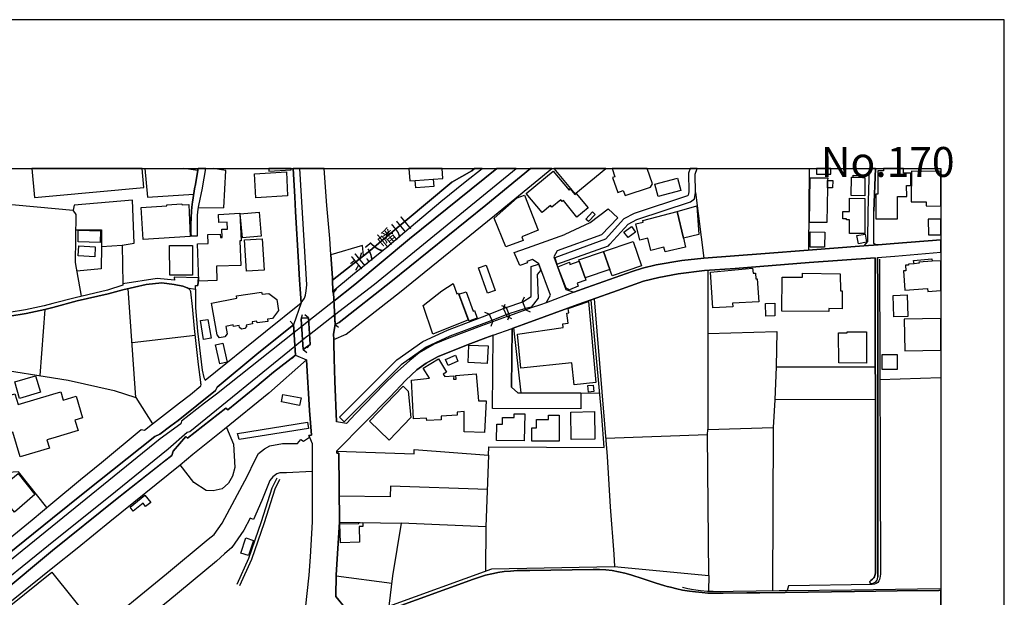
# Model space of a CAD drawing. Extents: x -10 to 410, y -24 to 273.
# Drawn here: x 254 to 410, y 182 to 273 of the extents above; entities that cross this region are included whole.
import ezdxf

# ---------------------------------------------------------------- set-up
doc = ezdxf.new("R2010")
doc.units = 0
for name, color, linetype in [('01_CYUKI_PNT', 2, 'Continuous'), ('05_DM_LINE', 7, 'Continuous'), ('06_HOUSE_POLY', 160, 'Continuous'), ('07_HODO_POLY', 1, 'Continuous'), ('08_ROAD_LINE', 3, 'Continuous'), ('09_ROAD_POLY', 5, 'Continuous'), ('12_KASEN_LINE', 4, 'Continuous'), ('13_KASEN_POLY', 253, 'Continuous'), ('印刷レイアウト', 1, 'Continuous'), ('印刷用フレーム', 1, 'Continuous'), ('背景', 3, 'Continuous')]:
    doc.layers.add(name, color=color, linetype=linetype)
doc.styles.add('STD', font='txt')

msp = doc.modelspace()

# ---------------------------------------------------------------- linework, layer by layer
at = {"layer": '05_DM_LINE', "color": 253}
for p, q in [((282.276999, 249.32156), (280.064559, 249.647122)), ((378.867141, 249.647122), (378.747941, 236.762809)), ((360.887533, 245.872331), (362.217339, 235.501215)), ((243.4177, 244.841041), (262.616873, 243.067678)), ((286.402157, 243.427002), (282.39241, 243.399613)), ((362.861917, 233.544057), (362.861917, 223.591003)), ((272.512565, 213.454327), (271.29748, 230.665335)), ((303.702737, 230.005082), (304.192285, 230.571456)), ((303.967665, 225.012967), (303.702737, 230.005082)), ((333.572059, 228.661323), (333.872816, 229.345002)), ((334.10226, 227.309812), (333.572059, 228.661323)), ((346.107039, 210.516866), (344.402062, 228.864411)), ((258.152029, 227.360627), (257.337609, 216.919059)), ((331.00753, 227.665173), (330.321956, 227.966102)), ((330.58275, 227.501187), (330.857324, 228.196579)), ((331.127764, 226.239421), (330.58275, 227.501187)), ((331.00753, 227.665173), (331.512581, 226.380153)), ((334.10226, 227.309812), (334.792657, 227.016806)), ((297.427496, 224.962151), (296.862155, 225.536277)), ((298.617087, 225.852709), (298.837573, 226.567566)), ((298.92749, 221.05593), (298.617087, 225.852709)), ((299.772228, 226.059759), (299.212744, 226.551891)), ((299.772228, 226.059759), (300.031988, 221.860532)), ((328.292795, 226.614419), (327.597575, 226.891749)), ((328.292795, 226.614419), (328.817139, 225.40743)), ((331.127764, 226.239421), (331.827808, 225.966052)), ((331.512581, 226.380153), (331.217681, 225.692684)), ((297.427496, 224.962151), (297.707926, 220.169162)), ((303.967665, 225.012967), (304.527148, 224.559764)), ((328.817139, 225.40743), (328.542565, 224.704286)), ((333.347439, 214.1964), (332.217448, 224.481733)), ((271.897271, 222.145786), (281.87289, 223.329348)), ((362.861917, 223.591003), (362.861917, 208.426899)), ((298.92749, 221.05593), (300.031988, 221.860532)), ((300.031988, 221.860532), (298.92749, 221.05593)), ((298.92749, 221.05593), (299.486974, 220.555874)), ((300.031988, 221.860532), (299.537961, 221.294158)), ((297.707926, 220.169162), (297.212522, 219.61054)), ((373.647133, 218.305882), (373.44215, 213.075366)), ((389.992044, 216.305832), (399.647268, 216.634494)), ((333.347439, 214.1964), (345.767353, 214.169184)), ((286.832794, 208.727656), (287.927645, 206.075449)), ((328.212524, 204.364442), (328.252832, 205.677024)), ((304.227425, 204.985593), (316.442011, 204.571493)), ((327.787744, 193.016815), (327.737101, 186.016897)), ((304.157145, 185.317543), (312.906999, 184.145694))]:
    msp.add_line(p, q, dxfattribs=at)
for points in [[(273.933667, 249.647122), (274.332609, 245.087193), (281.642413, 245.567612)], [(286.402157, 243.427002), (286.732197, 249.317598), (284.691667, 249.647122)], [(308.472472, 235.891889), (308.277135, 237.481628), (303.292771, 236.016774), (303.54254, 232.356704), (303.547708, 232.016846), (309.187329, 236.450339), (311.492098, 238.380109), (322.432343, 247.49721), (325.547743, 249.28642), (325.995261, 249.647122)], [(303.637625, 230.266737), (306.722363, 232.864511), (312.162858, 237.196547), (314.96751, 239.641876), (320.687402, 244.415228), (324.512492, 247.544236), (327.197944, 249.647122)], [(303.637625, 230.266737), (303.642448, 229.962191), (303.702737, 230.005082), (303.76716, 228.704386), (307.07204, 231.337128), (315.722331, 238.544096), (329.527517, 249.647122)], [(303.967665, 225.012967), (303.887394, 226.501248), (310.21259, 231.37623), (332.584695, 249.647122)], [(303.967665, 225.012967), (304.622922, 225.33715), (312.781942, 231.727802), (327.767418, 243.864529), (334.817806, 249.647122)], [(270.32803, 237.512807), (272.257628, 237.872302), (271.962728, 244.66138), (262.767424, 243.837141), (262.616873, 243.067678)], [(263.922564, 229.454384), (262.967584, 234.782396), (263.057501, 242.372286), (262.616873, 243.067678)], [(263.032007, 239.930919), (267.067247, 239.950384), (267.067247, 237.325393), (270.32803, 237.512807), (270.43724, 231.415332)], [(267.067247, 237.325393), (267.04761, 233.790209), (263.207707, 233.442598)], [(389.64719, 235.477789), (389.672683, 230.450361), (389.687153, 216.302043)], [(249.187202, 226.06751), (248.527121, 218.309844), (261.827946, 216.212126)], [(299.772228, 226.059759), (299.802544, 225.551952), (298.697013, 224.665184), (298.617087, 225.852709)], [(298.617087, 225.852709), (298.79761, 225.99723), (299.772228, 226.059759)], [(237.602379, 176.661396), (237.592388, 176.751141), (237.602379, 176.805918), (237.627528, 176.887911), (237.712622, 176.989541), (259.36677, 194.407427), (264.437261, 198.520699), (275.502563, 207.32154), (276.272198, 207.665188), (278.027129, 208.966056), (279.187093, 209.841111), (285.067182, 214.571571), (285.362082, 215.110556), (291.937391, 220.559836), (297.427496, 224.962151)], [(297.427496, 224.962151), (297.502599, 223.71606), (285.267342, 213.981599), (283.321897, 212.567559), (279.727284, 209.712092), (279.592581, 209.329342), (276.337655, 206.942579), (256.497694, 190.829351), (251.736917, 186.981696), (243.857294, 180.602757), (238.537722, 176.329289), (238.117076, 175.98943), (237.697119, 176.516874), (237.602379, 176.661396)], [(298.92749, 221.05593), (298.83275, 222.571427), (299.417727, 223.044095), (299.597561, 223.19654), (299.937248, 223.434768), (300.031988, 221.860532)], [(362.861917, 223.594965), (373.732227, 223.89176), (373.647133, 218.305882), (389.28201, 218.305882)], [(239.977428, 173.661407), (239.1227, 174.731626), (239.54748, 175.114548), (247.712701, 181.2668), (251.482324, 184.294177), (259.827724, 191.059828), (268.202751, 197.72781), (277.607172, 205.376267), (280.587524, 207.989372), (281.031942, 208.087212), (297.622833, 221.602667), (297.707926, 220.169162)], [(297.707926, 220.169162), (294.222523, 217.481643), (291.287991, 214.989461), (287.00746, 211.512843), (286.73702, 211.762957), (280.657115, 207.036286), (280.412858, 207.317578), (278.387486, 204.997306), (278.162866, 204.32534), (269.307248, 197.301997), (259.36677, 189.321433), (243.078014, 175.751202), (242.6522, 175.372241), (242.402086, 175.169153), (240.752574, 173.864495), (240.622694, 173.794215), (240.477311, 173.751152), (240.281974, 173.727725), (240.127634, 173.719973), (239.977428, 173.661407)], [(261.827946, 216.212126), (269.102265, 214.571571), (272.512565, 213.454327), (275.147374, 209.32538)], [(389.292689, 213.145646), (373.44215, 213.075366), (373.172743, 208.731618)], [(328.252832, 205.677024), (346.452927, 205.571431), (346.107039, 210.516866)], [(362.807484, 207.591119), (362.861917, 208.426899), (373.172743, 208.731618), (373.037695, 182.962131)], [(253.322005, 166.169185), (260.942212, 172.305934), (264.577821, 175.161401), (266.052322, 176.321537), (277.347412, 185.606586), (283.932368, 191.075331), (284.852208, 191.844965), (286.116903, 193.606615), (290.132506, 201.091085), (291.262497, 203.419108), (291.892261, 204.614556), (292.827949, 205.360592), (293.677509, 205.844972), (295.662918, 206.192582), (298.012473, 206.216009), (298.542673, 206.852835), (298.99777, 206.594969), (299.937248, 207.227661)], [(362.977327, 185.33718), (362.807484, 207.591119), (346.68237, 206.985471)], [(316.442011, 204.571493), (316.437188, 205.262923), (328.212524, 204.364442)], [(328.212524, 204.364442), (327.797735, 193.016815), (314.427664, 193.626252)], [(258.442106, 196.094835), (253.997933, 201.719987), (232.491924, 200.364514)], [(300.342391, 201.77063), (296.282001, 201.55979), (295.247784, 201.544115), (294.752724, 201.391842), (294.157067, 200.930888), (293.642369, 200.360552), (292.377675, 197.17694), (291.092654, 194.180912), (290.5721, 194.415179), (289.542706, 192.524683), (287.66754, 189.786348), (286.52239, 188.755059), (285.241848, 187.622312), (277.557218, 181.2668), (269.887402, 175.161401), (268.422548, 173.997304), (255.562351, 163.38796)], [(288.482305, 184.001172), (290.34748, 188.10273), (292.357004, 193.860518), (294.057503, 199.219881), (294.802333, 200.770691)], [(328.017187, 198.911373), (312.727165, 199.450358), (312.647238, 197.80188), (304.637391, 197.880084)], [(304.672531, 193.76285), (314.427664, 193.626252), (313.047559, 185.274651), (312.442255, 180.505089)], [(312.442255, 180.505089), (328.747892, 186.38001), (348.052485, 186.770684), (362.977327, 185.33718), (362.952867, 182.880138)]]:
    msp.add_lwpolyline(points, dxfattribs=at)
at = {"layer": '06_HOUSE_POLY', "color": 255}
for points in [[(259.374693, 245.309747), (273.784839, 246.637831), (273.50682, 249.647122), (256.053966, 249.647122), (256.480124, 245.04413)], [(291.435441, 245.028455), (291.235281, 248.821505), (296.275111, 249.091083), (296.435308, 245.341097), (291.435441, 245.028455)], [(297.044746, 249.423018), (297.03131, 249.647122), (293.499742, 249.647122), (293.525236, 249.215968)], [(316.624601, 247.727687), (319.464738, 247.934737), (321.004696, 248.048081), (320.88894, 249.647122), (315.611743, 249.647122), (315.754715, 247.66912)], [(342.159993, 241.97765), (340.020245, 244.5911), (339.834554, 244.438654), (339.629571, 244.684806), (338.209847, 243.508995), (337.985227, 243.786325), (336.685392, 242.696469), (334.15497, 245.684745), (338.400016, 249.239395), (340.914936, 246.239406), (341.115096, 246.430781), (341.824786, 245.559861), (342.03976, 245.716096), (343.924571, 243.430792), (342.159993, 241.97765)], [(341.86027, 245.630141), (342.015299, 245.755025), (346.728535, 249.647122), (338.541954, 249.647122), (341.164705, 246.473844)], [(347.789969, 248.216029), (348.629538, 245.84098), (349.484956, 246.145699), (349.760563, 245.380027), (353.765487, 246.708283), (354.074856, 247.227804), (353.233564, 249.647122), (347.720722, 249.647122), (348.174441, 248.348838)], [(382.280197, 248.739511), (382.289844, 249.647122), (379.984386, 249.647122), (379.975429, 248.762938)], [(389.669583, 249.262994), (389.669583, 245.59879), (389.365036, 245.59879), (389.365036, 241.688607), (392.799452, 241.688607), (392.794629, 245.227753), (394.245014, 245.227753), (394.239846, 246.958225), (394.895448, 246.958225), (394.89028, 248.922963), (393.730317, 248.922963), (393.730317, 249.647122), (390.57771, 249.647122), (390.579777, 249.262994)], [(394.949881, 244.387839), (397.339743, 244.352699), (397.329753, 243.743434), (399.647268, 243.7126), (399.647268, 249.168081), (395.020161, 249.235605)], [(316.624601, 247.727687), (319.464738, 247.934737), (319.549487, 246.798028), (316.709695, 246.59494), (316.624601, 247.727687)], [(354.999864, 245.208116), (354.480344, 247.173027), (358.034993, 248.114399), (358.555547, 246.149661), (354.999864, 245.208116)], [(381.740007, 246.583226), (381.645266, 241.091055), (378.905037, 241.133946), (379.020448, 248.188641), (381.7655, 248.145749), (381.760677, 247.755075), (381.740007, 246.583226)], [(381.740007, 246.583226), (381.760677, 247.755075), (382.565107, 247.7394), (382.544781, 246.571513), (381.740007, 246.583226)], [(387.275241, 248.239456), (387.640422, 248.235494), (387.629742, 245.333173), (385.464499, 245.364524), (385.515487, 248.270806), (385.799707, 248.262882), (387.275241, 248.239456)], [(385.799707, 248.262882), (385.805564, 248.575353), (387.280065, 248.548136), (387.275241, 248.239456), (385.799707, 248.262882)], [(330.95482, 237.251152), (329.109972, 241.786275), (332.744892, 245.001238), (333.864893, 245.403453), (336.065275, 239.903531), (333.464572, 238.868452), (333.669556, 238.286403), (330.95482, 237.251152)], [(387.660059, 239.38401), (385.204739, 239.395723), (385.21473, 241.520658), (384.725526, 241.52462), (384.730349, 241.669142), (384.155018, 241.673104), (384.169488, 242.864418), (385.204739, 242.852705), (385.22541, 244.930786), (387.635598, 244.90357), (387.660059, 239.38401)], [(273.680452, 238.399574), (273.329742, 243.454218), (277.409768, 243.73551), (277.400122, 243.895707), (279.78964, 244.040229), (279.794808, 243.899669), (280.855208, 243.958236), (281.105322, 238.915305), (273.680452, 238.399574)], [(282.44512, 231.844935), (282.249783, 237.754997), (283.914798, 237.805812), (283.864844, 239.200387), (285.839572, 239.262915), (285.860243, 238.719968), (286.15032, 238.727719), (286.084863, 240.040301), (286.959573, 240.083192), (286.905141, 241.153583), (285.624599, 241.091055), (285.560175, 242.376248), (288.909842, 242.59105), (289.129639, 238.235588), (288.905018, 238.227664), (289.105178, 234.329366), (285.234958, 234.204309), (285.304549, 231.938642), (282.44512, 231.844935)], [(289.324976, 238.688618), (288.999759, 242.469954), (291.994925, 242.727648), (292.320142, 238.950445), (289.324976, 238.688618)], [(344.004498, 241.259003), (343.574894, 241.661391), (344.624615, 242.7981), (345.060419, 242.399674), (344.004498, 241.259003)], [(357.97057, 242.86838), (358.970337, 238.634013), (359.289697, 237.227725), (356.095405, 236.454301), (355.910059, 237.219973), (353.850236, 236.708204), (353.384459, 238.610586), (352.105295, 238.294154), (351.464507, 240.884005), (352.645142, 241.173048), (352.584852, 241.403525), (357.97057, 242.86838)], [(357.97057, 242.86838), (361.100439, 243.723797), (361.4198, 239.223813), (358.970337, 238.634013), (357.97057, 242.86838)], [(397.669784, 239.169208), (399.647268, 239.183333), (399.647268, 241.657945), (397.650146, 241.637964)], [(266.895337, 237.97376), (263.369971, 238.044213), (263.405111, 239.884066), (266.930477, 239.813614), (266.895337, 237.97376)], [(350.244944, 238.716006), (349.589686, 239.583309), (350.765498, 240.469904), (351.410075, 239.598812), (350.244944, 238.716006)], [(381.284909, 237.188623), (378.980141, 237.216012), (379.004601, 239.614487), (381.310403, 239.59106), (381.284909, 237.188623)], [(289.985056, 233.430885), (289.674653, 238.360645), (292.475515, 238.536344), (292.784885, 233.602795), (289.985056, 233.430885)], [(347.364844, 233.700464), (346.374723, 236.524581), (351.030081, 238.133957), (352.360232, 234.278551), (347.720378, 232.673136), (347.364844, 233.700464)], [(386.635487, 237.754997), (386.395364, 239.044151), (387.669705, 239.27859), (387.909828, 237.993397), (386.635487, 237.754997)], [(266.01546, 235.696552), (263.400288, 235.825399), (263.480214, 237.4191), (266.094352, 237.290253), (266.01546, 235.696552)], [(281.429506, 232.770633), (277.850396, 232.813696), (277.844539, 237.469915), (281.430539, 237.473877), (281.429506, 232.770633)], [(342.544811, 234.985484), (342.47522, 235.196497), (346.374723, 236.524581), (347.364844, 233.700464), (343.45466, 232.348781), (342.544811, 234.985484)], [(342.544811, 234.985484), (343.45466, 232.348781), (343.579717, 231.985495), (342.209603, 231.520752), (342.35533, 231.028448), (340.980393, 230.501176), (340.445025, 230.755079), (339.129687, 234.090965), (340.975225, 234.840963), (341.065142, 234.501104), (342.544811, 234.985484)], [(396.185292, 234.821498), (396.194938, 234.661301), (395.414969, 234.594983), (394.529924, 234.528493), (394.549561, 234.387933), (394.055534, 234.360544), (394.115134, 233.473777), (393.730317, 233.45035), (393.950114, 230.415221), (397.555406, 230.673086), (397.589513, 230.208171), (399.647268, 230.356654), (399.647268, 235.081258), (398.254761, 234.993408)], [(398.254761, 234.993408), (396.185292, 234.821498), (396.194938, 234.661301), (395.414969, 234.594983), (395.334698, 235.126217), (398.235124, 235.360483), (398.254761, 234.993408)], [(328.029934, 229.93084), (326.60022, 233.958157), (327.805314, 234.383971), (329.239852, 230.360616), (328.029934, 229.93084)], [(363.610192, 227.645709), (363.274984, 233.27844), (369.909893, 233.911304), (369.994987, 233.126166), (370.360167, 233.10274), (370.40013, 232.219934), (370.615104, 232.235609), (370.879687, 228.575368), (366.740061, 228.364528), (366.770378, 227.809695), (363.610192, 227.645709)], [(381.959804, 227.06366), (374.534934, 227.13015), (374.584543, 232.493302), (377.7654, 232.466086), (377.775046, 233.098778), (383.739884, 233.012823), (383.770201, 230.325304), (384.079915, 230.321514), (384.055455, 227.47776), (381.959804, 227.501187), (381.959804, 227.06366)], [(323.520304, 229.786319), (325.034768, 225.759002), (319.405138, 223.485583), (317.870003, 228.005032), (320.839676, 230.31359), (322.605287, 231.450472), (323.174417, 229.852809), (323.459671, 229.938764), (323.520304, 229.786319)], [(323.520304, 229.786319), (324.680268, 230.180954), (325.759616, 227.126188), (325.994916, 227.188717), (326.390413, 226.012906), (325.119862, 225.5442), (323.520304, 229.786319)], [(285.730363, 222.887859), (285.324875, 223.341062), (284.435352, 228.383993), (288.440275, 229.13399), (288.409958, 229.520702), (292.344602, 230.098789), (292.459668, 229.786319), (293.490096, 229.911376), (294.775117, 228.92315), (295.009383, 227.23557), (294.060259, 225.954339), (293.294759, 225.829282), (293.334722, 225.47392), (291.664884, 225.243443), (291.614931, 225.54799), (290.864933, 225.438608), (290.91971, 225.090998), (289.949916, 224.919088), (289.995047, 224.708248), (289.699802, 224.341001), (289.209565, 224.251256), (288.879525, 224.544089), (288.839562, 224.844846), (287.929367, 224.665184), (287.884581, 224.934763), (286.709804, 224.669146), (286.935457, 223.536399), (286.56511, 223.048056), (285.730363, 222.887859)], [(341.730046, 215.477804), (341.379679, 218.930823), (333.315055, 218.098832), (332.770386, 223.458195), (340.004742, 224.544089), (339.919648, 225.110463), (340.805382, 225.23552), (340.589719, 226.786329), (340.909768, 226.821469), (340.765419, 227.524613), (343.985205, 228.633934), (345.134489, 215.825414), (341.730046, 215.477804)], [(392.239969, 226.204281), (392.119735, 229.579268), (394.299447, 229.661434), (394.424504, 226.286274), (392.239969, 226.204281)], [(371.980051, 226.329338), (371.940088, 228.333177), (373.400119, 228.368317), (373.444906, 226.360516), (371.980051, 226.329338)], [(283.214754, 222.637918), (282.70488, 225.610518), (283.879658, 225.813607), (284.384364, 222.844968), (283.214754, 222.637918)], [(393.950114, 220.829243), (399.647268, 220.93983), (399.647268, 225.956406), (393.850206, 225.848747)], [(387.909828, 218.883969), (383.539724, 218.934785), (383.475301, 223.68471), (384.82509, 223.669207), (384.819922, 223.840945), (387.909828, 223.825442), (387.909828, 218.883969)], [(285.784795, 218.794225), (285.084752, 221.774577), (286.249883, 222.044156), (286.945104, 219.063631), (285.784795, 218.794225)], [(328.004785, 218.829365), (324.980336, 218.9856), (325.119862, 221.759074), (328.145345, 221.61059), (328.004785, 218.829365)], [(327.584828, 207.94648), (324.360219, 208.059824), (324.334725, 211.262901), (323.259511, 211.145768), (323.249864, 210.696528), (320.714619, 210.505153), (320.744935, 209.954282), (318.44499, 209.825435), (318.424664, 210.200434), (316.364841, 210.083301), (316.039969, 216.219877), (318.860124, 216.508921), (317.87965, 218.114507), (320.299485, 219.594865), (321.579682, 217.493357), (321.029845, 217.169173), (321.299596, 216.759035), (322.730344, 216.903556), (322.664887, 216.348896), (323.114817, 216.352686), (323.039714, 216.934734), (326.249854, 217.188638), (326.60022, 212.930844), (327.839421, 212.919131), (327.584828, 207.94648)], [(321.829796, 218.540321), (321.429476, 219.47377), (322.97529, 220.137812), (323.374577, 219.204363), (321.829796, 218.540321)], [(392.749843, 217.903495), (390.379617, 217.915209), (390.390297, 220.286296), (392.759489, 220.270793), (392.749843, 217.903495)], [(254.134359, 213.32927), (253.384361, 215.91912), (256.664781, 216.88013), (257.445095, 214.321457), (254.134359, 213.32927)], [(312.509435, 206.751204), (309.405059, 209.73948), (314.719463, 215.25904), (315.51528, 214.493368), (315.950052, 210.321529), (312.509435, 206.751204)], [(343.969358, 214.329381), (343.874618, 215.352747), (344.740025, 215.43474), (344.839589, 214.415164), (343.969358, 214.329381)], [(254.224276, 204.079361), (253.060178, 207.989372), (250.879777, 207.341005), (249.244735, 212.813711), (253.400209, 214.05584), (253.909738, 212.341044), (259.374693, 213.969885), (260.634565, 214.344884), (261.014559, 213.059863), (263.069903, 213.67309), (264.089651, 210.255039), (262.884557, 209.899677), (263.374794, 208.25895), (259.374693, 207.063675), (258.454853, 206.790306), (258.849316, 205.45826), (254.224276, 204.079361)], [(298.374897, 212.223911), (295.489974, 212.774609), (295.719417, 213.958172), (298.605374, 213.411263), (298.374897, 212.223911)], [(333.834576, 206.598931), (329.464472, 206.700389), (329.534752, 209.278526), (330.395337, 209.243387), (330.42462, 210.333242), (332.245009, 210.305854), (332.245009, 210.899616), (333.929316, 210.864476), (333.834576, 206.598931)], [(339.360164, 206.559829), (335.030024, 206.559829), (335.030024, 208.680802), (335.754527, 208.680802), (335.754527, 209.969957), (337.674479, 209.969957), (337.674479, 210.665177), (339.360164, 210.665177), (339.360164, 206.559829)], [(341.254622, 206.809771), (341.185376, 211.172984), (344.924683, 211.239475), (344.990139, 206.876261), (341.254622, 206.809771)], [(253.325106, 195.341048), (250.974517, 198.204267), (250.799506, 198.063707), (249.159985, 200.094935), (250.484969, 201.165327), (250.95488, 200.571564), (252.054555, 201.446446), (252.780092, 200.540214), (253.924552, 201.45816), (256.534901, 198.153452), (253.325106, 195.341048)], [(272.089507, 195.528461), (271.584801, 196.161325), (273.945036, 198.04028), (274.849373, 196.903571), (274.044599, 196.255032), (273.639456, 196.762839), (272.089507, 195.528461)], [(304.799655, 190.536346), (304.744878, 193.493443), (307.744868, 193.5558), (307.744868, 193.688608), (308.334668, 193.700494), (308.349482, 193.083133), (307.770361, 193.075381), (307.819971, 190.594912), (304.799655, 190.536346)], [(290.304416, 188.493404), (289.089676, 188.895619), (289.86999, 191.278592), (291.08473, 190.879994), (290.304416, 188.493404)], [(253.065001, 166.419127), (245.980162, 175.227719), (259.214497, 185.868414), (259.36987, 185.680828), (262.389497, 181.92309), (263.660048, 180.344892), (266.294512, 177.063611), (253.065001, 166.419127)]]:
    msp.add_lwpolyline(points, close=True, dxfattribs=at)
at = {"layer": '07_HODO_POLY', "color": 253}
msp.add_lwpolyline([(297.732042, 242.856666), (298.202987, 234.837173), (298.328044, 232.055775), (298.437253, 230.555781), (298.59745, 228.427056), (299.11697, 229.184805), (299.312307, 229.630084), (299.42255, 230.340979), (299.512467, 231.255135), (298.422784, 249.647122), (297.349981, 249.647122), (297.587693, 245.157473)], close=True, dxfattribs=at)
at = {"layer": '08_ROAD_LINE', "color": 253}
for p, q in [((388.327374, 249.647122), (388.097586, 242.790176)), ((389.309226, 249.647122), (389.062212, 242.895768)), ((347.087514, 243.266805), (348.632639, 241.87223)), ((281.227279, 239.024687), (282.22739, 239.016763)), ((333.152102, 234.294054), (332.267402, 236.387983)), ((338.507503, 235.661412), (340.427455, 230.512889)), ((337.977303, 229.657472), (336.172762, 234.606696)), ((282.382419, 232.376169), (282.272176, 231.161428)), ((340.427455, 230.512889), (341.682503, 230.114464)), ((337.322046, 228.399668), (337.977303, 229.657472)), ((334.10226, 227.309812), (331.512581, 226.380153)), ((331.127764, 226.239421), (328.817139, 225.40743)), ((331.512581, 226.380153), (331.127764, 226.239421)), ((297.707926, 220.169162), (297.427496, 224.962151)), ((331.847445, 215.126232), (331.927371, 224.380103)), ((299.952751, 211.39571), (299.467681, 219.411241)), ((332.837565, 214.1964), (331.847445, 215.126232)), ((342.762541, 214.176935), (332.837565, 214.1964)), ((342.762541, 214.176935), (342.757718, 211.677002)), ((388.486882, 184.079376), (388.402132, 184.41131))]:
    msp.add_line(p, q, dxfattribs=at)
for points in [[(259.372971, 228.290286), (258.017326, 227.950427), (255.072114, 227.337028), (252.512408, 226.911386), (250.897347, 226.661273), (250.102219, 226.61063), (247.327884, 226.755151), (242.287709, 227.30585), (242.432403, 230.180954), (242.742117, 233.919227), (243.21754, 240.950323), (243.66747, 249.647122)], [(281.412969, 243.989414), (281.447076, 244.302056), (281.832926, 246.762888), (281.847396, 246.83713), (282.334532, 249.647122)], [(282.22739, 239.016763), (282.232213, 239.387972), (282.247716, 240.395662), (282.257707, 242.266866), (282.362093, 243.235627), (282.467513, 243.782364), (283.007704, 246.532411), (283.01735, 246.571513), (283.577523, 249.647122)], [(298.59745, 228.427056), (298.437253, 230.555781), (298.328044, 232.055775), (298.202987, 234.837173), (297.732042, 242.856666), (297.587693, 245.157473), (297.349981, 249.647122)], [(303.292771, 236.016774), (303.117071, 238.58716), (302.6823, 243.802001), (302.268544, 249.647122)], [(303.547708, 232.016846), (309.187329, 236.450339), (311.492098, 238.380109), (322.432343, 247.49721), (325.547743, 249.28642), (325.995261, 249.647122)], [(303.637625, 230.266737), (306.722363, 232.864511), (312.162858, 237.196547), (314.96751, 239.641876), (320.687402, 244.415228), (324.512492, 247.544236), (327.197944, 249.647122)], [(303.747868, 222.622243), (305.72742, 223.466119), (314.122773, 230.044184), (329.127542, 242.200376), (338.206402, 249.647122)], [(303.967665, 225.012967), (304.622922, 225.33715), (312.781942, 231.727802), (327.767418, 243.864529), (334.817806, 249.647122)], [(281.227279, 239.024687), (281.207642, 239.399685), (281.202818, 239.536283), (281.182492, 240.809763), (281.307205, 242.942622), (281.412969, 243.989414)], [(332.267402, 236.387983), (334.332737, 237.110592), (340.241764, 239.204348), (340.292752, 239.290304), (344.262535, 241.130157), (347.087514, 243.266805)], [(388.097586, 242.790176), (388.047632, 238.114492), (387.457831, 237.407387)], [(389.732284, 237.587048), (389.277186, 237.657501), (389.07806, 237.805812), (389.031896, 237.977722), (389.062212, 242.895768)], [(348.632639, 241.87223), (346.02229, 239.14182), (339.037703, 236.649638), (338.507503, 235.661412)], [(389.732284, 237.587048), (392.272352, 237.786347), (399.647268, 238.363917)], [(341.682503, 230.114464), (343.712698, 230.852748), (350.8971, 233.395745), (352.537999, 233.919227), (354.702897, 234.419111), (358.737104, 235.087115), (362.197013, 235.501215), (371.887378, 236.216073), (378.70281, 236.762809), (387.457831, 237.407387)], [(389.64719, 235.606635), (392.372949, 235.790259), (397.212619, 236.231576), (399.647268, 236.425707)], [(303.547708, 232.016846), (303.54254, 232.356704), (303.292771, 236.016774)], [(389.307503, 185.712179), (389.312326, 186.036362), (389.30268, 203.80203), (389.272363, 230.466036), (389.242046, 235.55582), (378.837514, 234.766721), (367.142448, 233.860489), (362.312424, 233.505127), (358.162807, 232.985607), (355.087714, 232.40752), (352.677525, 231.821509), (348.567182, 230.391794), (344.412741, 228.872335), (342.312267, 228.149554), (337.012332, 226.192567), (333.672656, 225.001253), (331.927371, 224.380103)], [(336.172762, 234.606696), (335.172651, 235.247312), (334.26728, 234.926918), (334.33756, 234.731581), (333.152102, 234.294054)], [(389.64719, 235.606635), (389.672683, 230.450361), (389.687153, 216.302043)], [(282.382419, 232.376169), (278.578, 232.469876), (278.607284, 232.001171), (275.882558, 232.239399), (270.43724, 231.415332), (270.462733, 231.200358), (268.012581, 230.430896), (262.937267, 229.227696), (259.372971, 228.290286)], [(249.427325, 189.501267), (250.282053, 189.430815), (256.117011, 194.169199), (259.377794, 196.872221), (263.772358, 200.516787), (267.077927, 203.21602), (273.357303, 208.399683), (273.866832, 208.32923), (275.147374, 209.32538), (279.397244, 212.602699), (281.142185, 213.942497), (282.762413, 215.321568), (282.802376, 215.512944), (282.79273, 215.684682), (282.772059, 215.887942), (282.412736, 218.680881), (281.752656, 224.344963), (281.427439, 227.821408), (281.162855, 230.161317), (281.117036, 230.301877), (281.077762, 230.399546), (280.917565, 230.602806), (280.762535, 230.692551), (280.611985, 230.786258)], [(280.611985, 230.786258), (279.922621, 231.036372), (278.572144, 231.325415), (276.612229, 231.567605), (274.112123, 231.30974), (270.452743, 230.469998), (268.152108, 229.841096), (263.24767, 228.7161), (259.372971, 227.665173)], [(281.912853, 230.575418), (281.912853, 231.176931), (282.272176, 231.161428)], [(281.912853, 230.575418), (281.922499, 227.606607), (282.22739, 223.930862), (282.952927, 217.790324), (283.227157, 216.606589), (283.446954, 216.216088), (292.987112, 223.876085), (298.59745, 228.427056)], [(303.637625, 230.266737), (303.642448, 229.962191), (303.702737, 230.005082), (303.967665, 225.012967)], [(259.372971, 227.665173), (258.152029, 227.360627), (255.197171, 226.747228), (252.602325, 226.325376)], [(337.322046, 228.399668), (336.397038, 228.090987), (334.912891, 227.606607), (334.10226, 227.309812)], [(298.79761, 225.99723), (298.617087, 225.852709), (298.92749, 221.05593)], [(298.92749, 221.05593), (300.031988, 221.860532), (299.772228, 226.059759), (298.79761, 225.99723)], [(297.427496, 224.962151), (291.937391, 220.559836), (285.362082, 215.110556), (285.067182, 214.571571), (279.187093, 209.841111), (278.027129, 208.966056), (276.272198, 207.665188), (275.502563, 207.32154), (264.437261, 198.520699), (259.36677, 194.407427), (237.712622, 176.989541), (237.627528, 176.887911), (237.602379, 176.805918), (237.592388, 176.751141)], [(328.817139, 225.40743), (327.097347, 224.78249), (321.957609, 222.841006), (319.597374, 221.879997), (317.262288, 220.512983), (315.777108, 219.337172), (313.332812, 217.165211), (311.747724, 215.590975), (307.2126, 210.87619), (305.752569, 209.372233), (304.167825, 209.614423)], [(303.747868, 222.622243), (303.772328, 222.106684), (303.837785, 219.622253), (303.927357, 216.024712), (304.167825, 209.614423)], [(328.917735, 223.305922), (327.777064, 222.899573), (325.392369, 221.977837), (320.262278, 219.950399), (318.361963, 218.907396), (316.866791, 217.840967), (315.156991, 216.180775), (312.652062, 213.579384), (308.616821, 209.450437), (304.222257, 205.036408), (304.252574, 204.700339), (304.577791, 204.696549), (304.672531, 193.782487), (304.157145, 185.466026), (304.082731, 182.044185)], [(342.757718, 211.677002), (328.817139, 211.704218), (328.917735, 223.305922)], [(239.977428, 173.661407), (240.127634, 173.719973), (240.281974, 173.727725), (240.477311, 173.751152), (240.622694, 173.794215), (240.752574, 173.864495), (242.402086, 175.169153), (242.6522, 175.372241), (243.078014, 175.751202), (259.36677, 189.321433), (269.307248, 197.301997), (276.866821, 203.32144), (278.162866, 204.32534), (278.387486, 204.997306), (280.412858, 207.317578), (280.657115, 207.036286), (286.73702, 211.762957), (287.00746, 211.512843), (291.287991, 214.989461), (294.222523, 217.481643), (297.707926, 220.169162)], [(299.467681, 219.411241), (293.482172, 214.149547), (286.517223, 208.469963), (281.522179, 204.469862), (279.481993, 202.770741), (268.417725, 193.809703), (263.217697, 189.641827), (259.377794, 186.555882), (245.477178, 175.387916)], [(389.687153, 216.302043), (389.703, 203.80203), (389.712646, 186.0324), (389.707823, 185.161308), (389.707823, 185.122206)], [(299.937248, 207.227661), (299.842508, 207.466062), (300.257642, 207.501202), (299.952751, 211.39571)], [(299.937248, 207.227661), (300.332745, 206.227722), (300.337568, 204.676912), (300.342391, 201.77063)], [(300.342391, 201.77063), (300.366851, 199.895637), (300.362028, 193.82934), (300.052658, 188.321494), (299.802544, 185.40746), (299.237204, 180.102702)], [(312.642415, 180.005033), (325.807503, 184.751169), (326.752837, 185.075353), (326.917858, 185.126168), (327.717464, 185.380071), (328.702762, 185.637937), (329.442079, 185.774707), (329.692193, 185.82156), (330.697127, 185.966082), (331.696894, 186.059789), (332.707685, 186.114393), (333.707796, 186.149533), (334.712731, 186.165209), (334.717554, 186.165209), (344.712809, 186.290266), (344.727279, 186.290266), (345.722567, 186.286304), (346.732324, 186.227737), (347.732091, 186.122317), (348.737025, 185.950407), (349.717499, 185.731643), (350.69694, 185.462065), (352.607246, 184.841086), (354.502737, 184.180834), (356.027192, 183.739517), (356.422689, 183.626173), (356.957712, 183.489403), (357.96747, 183.239461), (358.847347, 183.0598), (359.952878, 182.860501), (360.887533, 182.747329), (361.927607, 182.641737), (362.832633, 182.579381), (363.922662, 182.540279), (365.272106, 182.555954), (369.017269, 182.594884), (370.80734, 182.622272), (371.057454, 182.626234), (375.032061, 182.676877), (385.991943, 182.825361), (392.732273, 182.915278), (399.302414, 183.005023), (399.647268, 183.009673)], [(388.402132, 184.41131), (388.607115, 184.544119), (388.857229, 184.766844), (389.042575, 184.965971), (389.137316, 185.149594), (389.222409, 185.360607), (389.307503, 185.712179)], [(388.486882, 184.079376), (388.736995, 184.106592), (388.947146, 184.161369), (389.142139, 184.227687), (389.366759, 184.372209), (389.51731, 184.555832), (389.642367, 184.794233), (389.707823, 185.122206)], [(304.082731, 182.044185), (305.722252, 180.032422)]]:
    msp.add_lwpolyline(points, dxfattribs=at)
at = {"layer": '09_ROAD_POLY', "color": 7}
for points in [[(281.832926, 246.762888), (281.447076, 244.302056), (281.412969, 243.989414), (281.307205, 242.942622), (281.182492, 240.809763), (281.202818, 239.536283), (281.207642, 239.399685), (281.227279, 239.024687), (282.22739, 239.016763), (282.232213, 239.387972), (282.247716, 240.395662), (282.257707, 242.266866), (282.362093, 243.235627), (282.467513, 243.782364), (283.007704, 246.532411), (283.01735, 246.571513), (283.577523, 249.647122), (282.334532, 249.647122), (281.847396, 246.83713)], [(322.432343, 247.49721), (311.492098, 238.380109), (309.187329, 236.450339), (303.547708, 232.016846), (303.637625, 230.266737), (306.722363, 232.864511), (312.162858, 237.196547), (314.96751, 239.641876), (320.687402, 244.415228), (324.512492, 247.544236), (327.197944, 249.647122), (325.995261, 249.647122), (325.547743, 249.28642)], [(312.781942, 231.727802), (304.622922, 225.33715), (303.967665, 225.012967), (303.698947, 223.458195), (303.747868, 222.622243), (305.72742, 223.466119), (314.122773, 230.044184), (329.127542, 242.200376), (338.206402, 249.647122), (334.817806, 249.647122), (327.767418, 243.864529)], [(388.047632, 238.114492), (387.457831, 237.407387), (389.732284, 237.587048), (389.277186, 237.657501), (389.07806, 237.805812), (389.031896, 237.977722), (389.062212, 242.895768), (389.309226, 249.647122), (388.327374, 249.647122), (388.097586, 242.790176)], [(347.087514, 243.266805), (348.632639, 241.87223), (346.02229, 239.14182), (339.037703, 236.649638), (338.507503, 235.661412), (340.427455, 230.512889), (341.682503, 230.114464), (337.322046, 228.399668), (337.977303, 229.657472), (336.172762, 234.606696), (335.172651, 235.247312), (334.26728, 234.926918), (334.33756, 234.731581), (333.152102, 234.294054), (332.267402, 236.387983), (334.332737, 237.110592), (340.241764, 239.204348), (340.292752, 239.290304), (344.262535, 241.130157), (347.087514, 243.266805)], [(298.92749, 221.05593), (298.617087, 225.852709), (298.79761, 225.99723), (299.772228, 226.059759), (300.031988, 221.860532)], [(328.917735, 223.305922), (331.927371, 224.380103), (331.847445, 215.126232), (332.837565, 214.1964), (342.762541, 214.176935), (342.757718, 211.677002), (328.817139, 211.704218), (328.917735, 223.305922)]]:
    msp.add_lwpolyline(points, close=True, dxfattribs=at)
for points in [[(305.722252, 180.032422), (304.082731, 182.044185), (304.157145, 185.466026), (304.672531, 193.782487), (304.577791, 204.696549), (304.252574, 204.700339), (304.222257, 205.036408), (308.616821, 209.450437), (312.652062, 213.579384), (315.156991, 216.180775), (316.866791, 217.840967), (318.361963, 218.907396), (320.262278, 219.950399), (325.392369, 221.977837), (327.777064, 222.899573), (328.917735, 223.305922), (331.927371, 224.380103), (333.672656, 225.001253), (337.012332, 226.192567), (342.312267, 228.149554), (344.412741, 228.872335), (348.567182, 230.391794), (352.677525, 231.821509), (355.087714, 232.40752), (358.162807, 232.985607), (362.312424, 233.505127), (367.142448, 233.860489), (378.837514, 234.766721), (389.242046, 235.55582), (389.272363, 230.466036), (389.30268, 203.80203), (389.312326, 186.036362), (389.307503, 185.712179), (389.222409, 185.360607), (389.137316, 185.149594), (389.042575, 184.965971), (388.857229, 184.766844), (388.607115, 184.544119), (388.402132, 184.41131), (388.486882, 184.079376), (388.736995, 184.106592), (388.947146, 184.161369), (389.142139, 184.227687), (389.366759, 184.372209), (389.51731, 184.555832), (389.642367, 184.794233), (389.707823, 185.122206), (389.707823, 185.161308), (389.712646, 186.0324), (389.703, 203.80203), (389.687153, 216.302043), (389.672683, 230.450361), (389.64719, 235.606635), (392.372949, 235.790259), (397.212619, 236.231576), (399.647268, 236.425707), (399.647268, 238.363917), (392.272352, 237.786347), (389.732284, 237.587048), (387.457831, 237.407387), (378.70281, 236.762809), (371.887378, 236.216073), (362.197013, 235.501215), (358.737104, 235.087115), (354.702897, 234.419111), (352.537999, 233.919227), (350.8971, 233.395745), (343.712698, 230.852748), (341.682503, 230.114464), (337.322046, 228.399668), (336.397038, 228.090987), (334.912891, 227.606607), (334.10226, 227.309812), (331.512581, 226.380153), (331.127764, 226.239421), (328.817139, 225.40743), (327.097347, 224.78249), (321.957609, 222.841006), (319.597374, 221.879997), (317.262288, 220.512983), (315.777108, 219.337172), (313.332812, 217.165211), (311.747724, 215.590975), (307.2126, 210.87619), (305.752569, 209.372233), (304.167825, 209.614423), (303.927357, 216.024712), (303.837785, 219.622253), (303.772328, 222.106684), (303.747868, 222.622243), (303.698947, 223.458195), (303.967665, 225.012967), (303.702737, 230.005082), (303.642448, 229.962191), (303.637625, 230.266737), (303.547708, 232.016846), (303.54254, 232.356704), (303.292771, 236.016774), (303.117071, 238.58716), (302.6823, 243.802001), (302.268544, 249.647122), (297.349981, 249.647122), (297.587693, 245.157473), (297.732042, 242.856666), (298.202987, 234.837173), (298.328044, 232.055775), (298.437253, 230.555781), (298.59745, 228.427056), (297.427496, 224.962151), (297.707926, 220.169162), (299.467681, 219.411241), (299.952751, 211.39571), (300.257642, 207.501202), (299.842508, 207.466062), (299.937248, 207.227661), (300.332745, 206.227722), (300.337568, 204.676912), (300.342391, 201.77063), (300.366851, 199.895637), (300.362028, 193.82934), (300.052658, 188.321494), (299.802544, 185.40746), (299.237204, 180.102702)], [(252.602325, 226.325376), (255.197171, 226.747228), (258.152029, 227.360627), (259.372971, 227.665173), (263.24767, 228.7161), (268.152108, 229.841096), (270.452743, 230.469998), (274.112123, 231.30974), (276.612229, 231.567605), (278.572144, 231.325415), (279.922621, 231.036372), (280.611985, 230.786258), (280.616119, 230.782468), (281.912853, 230.575418), (281.912853, 231.176931), (282.272176, 231.161428), (282.382419, 232.376169), (278.578, 232.469876), (278.607284, 232.001171), (275.882558, 232.239399), (270.43724, 231.415332), (270.462733, 231.200358), (268.012581, 230.430896), (262.937267, 229.227696), (259.372971, 228.290286), (258.017326, 227.950427), (255.072114, 227.337028), (252.512408, 226.911386)], [(250.282053, 189.430815), (256.117011, 194.169199), (259.377794, 196.872221), (263.772358, 200.516787), (267.077927, 203.21602), (273.357303, 208.399683), (273.866832, 208.32923), (275.147374, 209.32538), (279.397244, 212.602699), (281.142185, 213.942497), (282.762413, 215.321568), (282.802376, 215.512944), (282.79273, 215.684682), (282.772059, 215.887942), (282.412736, 218.680881), (281.752656, 224.344963), (281.427439, 227.821408), (281.162855, 230.161317), (281.117036, 230.301877), (281.077762, 230.399546), (280.917565, 230.602806), (280.762535, 230.692551), (280.616119, 230.782468), (280.616119, 230.782468), (281.912853, 230.575418), (281.922499, 227.606607), (282.22739, 223.930862), (282.952927, 217.790324), (283.227157, 216.606589), (283.446954, 216.216088), (292.987112, 223.876085), (298.59745, 228.427056), (297.427496, 224.962151), (291.937391, 220.559836), (285.362082, 215.110556), (285.067182, 214.571571), (279.187093, 209.841111), (278.027129, 208.966056), (276.272198, 207.665188), (275.502563, 207.32154), (264.437261, 198.520699), (259.36677, 194.407427), (237.712622, 176.989541)], [(243.078014, 175.751202), (259.36677, 189.321433), (269.307248, 197.301997), (276.866821, 203.32144), (278.162866, 204.32534), (278.387486, 204.997306), (280.412858, 207.317578), (280.657115, 207.036286), (286.73702, 211.762957), (287.00746, 211.512843), (291.287991, 214.989461), (294.222523, 217.481643), (297.707926, 220.169162), (299.467681, 219.411241), (293.482172, 214.149547), (286.517223, 208.469963), (281.522179, 204.469862), (279.481993, 202.770741), (268.417725, 193.809703), (263.217697, 189.641827), (259.377794, 186.555882), (245.477178, 175.387916)], [(399.647268, 179.360801), (399.647268, 183.009673), (399.302414, 183.005023), (392.732273, 182.915278), (385.991943, 182.825361), (375.032061, 182.676877), (371.057454, 182.626234), (370.80734, 182.622272), (369.017269, 182.594884), (365.272106, 182.555954), (363.922662, 182.540279), (362.832633, 182.579381), (361.927607, 182.641737), (360.887533, 182.747329), (359.952878, 182.860501), (358.847347, 183.0598), (357.96747, 183.239461), (356.957712, 183.489403), (356.422689, 183.626173), (356.027192, 183.739517), (354.502737, 184.180834), (352.607246, 184.841086), (350.69694, 185.462065), (349.717499, 185.731643), (348.737025, 185.950407), (347.732091, 186.122317), (346.732324, 186.227737), (345.722567, 186.286304), (344.727279, 186.290266), (344.712809, 186.290266), (334.717554, 186.165209), (334.712731, 186.165209), (333.707796, 186.149533), (332.707685, 186.114393), (331.696894, 186.059789), (330.697127, 185.966082), (329.692193, 185.82156), (329.442079, 185.774707), (328.702762, 185.637937), (327.717464, 185.380071), (326.917858, 185.126168), (326.752837, 185.075353), (325.807503, 184.751169), (312.642415, 180.005033)]]:
    msp.add_lwpolyline(points, dxfattribs=at)
at = {"layer": '12_KASEN_LINE', "color": 7}
for points in [[(389.930377, 235.294165), (390.08575, 185.610548), (390.052333, 185.216085), (390.025117, 184.993359), (389.956904, 184.743418), (389.837703, 184.51673), (389.67165, 184.266789), (389.449097, 184.083165), (389.164876, 183.985497), (388.769379, 183.942605), (375.573975, 183.735555), (375.377604, 182.98952)], [(344.895399, 229.044073), (346.914914, 204.126214), (347.440291, 196.200427), (347.980138, 188.739556), (348.123798, 186.762933)], [(287.929367, 206.075449), (288.115058, 202.430882), (287.754701, 201.063696), (287.134584, 199.946452), (286.124826, 199.024544), (284.695112, 198.719998), (283.599227, 198.755138), (281.645169, 200.036369), (279.52988, 202.809843)], [(288.936369, 183.794122), (290.809467, 187.915317), (292.832772, 193.704283), (294.522247, 199.036258), (295.25364, 200.555889)], [(358.812207, 183.516791), (359.701042, 183.305952), (360.571962, 183.153506), (361.658889, 182.993309), (362.763387, 182.887889), (363.678404, 182.868424), (364.766366, 182.844998), (366.844447, 182.876176), (374.124623, 182.973844), (375.377604, 182.98952), (385.550627, 183.110615), (395.972385, 183.247213), (399.647268, 183.29665)]]:
    msp.add_lwpolyline(points, dxfattribs=at)
at = {"layer": '13_KASEN_POLY', "color": 7}
msp.add_lwpolyline([(251.482324, 184.294177), (259.827724, 191.059828), (268.202751, 197.72781), (277.607172, 205.376267), (280.587524, 207.989372), (281.031942, 208.087212), (297.622833, 221.602667), (298.83275, 222.571427), (299.417727, 223.044095), (299.597561, 223.19654), (299.937248, 223.434768), (303.887394, 226.501248), (310.21259, 231.37623), (332.584695, 249.647122), (329.527517, 249.647122), (315.722331, 238.544096), (307.07204, 231.337128), (303.76716, 228.704386), (299.802544, 225.551952), (298.697013, 224.665184), (297.502599, 223.71606), (285.267342, 213.981599), (283.321897, 212.567559), (279.727284, 209.712092), (279.592581, 209.329342), (276.337655, 206.942579), (256.497694, 190.829351), (251.736917, 186.981696)], dxfattribs=at)
for points in [[(359.832644, 245.950362), (359.742038, 245.415167), (359.607335, 245.301995), (351.222317, 242.532483), (349.587619, 241.692569), (346.68237, 238.469854), (338.69216, 235.516718), (338.99774, 234.540206), (347.177431, 237.446488), (347.372767, 237.669214), (350.23702, 240.841113), (351.627805, 241.55976), (360.122721, 244.364412), (360.712522, 244.856717), (360.887533, 245.872331), (360.842402, 248.719874), (361.17761, 249.647122), (360.058987, 249.647122), (359.787858, 248.899536)], [(314.382533, 218.602677), (305.427352, 209.630098), (304.682522, 210.376134), (313.702816, 219.407452), (317.832796, 222.321486), (321.712663, 224.130161), (327.922447, 226.469897), (328.292795, 226.614419), (330.58275, 227.501187), (331.00753, 227.665173), (333.607199, 228.567616), (334.922537, 229.419244), (334.9625, 234.137991), (336.087668, 234.551919), (336.462495, 233.594872), (335.907145, 232.919116), (336.066998, 229.137952), (334.917714, 227.727702), (334.022333, 227.5129), (331.392348, 226.692623), (330.997884, 226.536388), (328.712752, 225.64962), (328.297618, 225.489423), (322.117117, 223.1614), (318.361963, 221.407502), (314.382533, 218.602677)], [(299.757414, 208.587096), (288.832671, 206.829236), (288.567055, 207.801959), (299.597561, 209.571532), (299.757414, 208.587096)]]:
    msp.add_lwpolyline(points, close=True, dxfattribs=at)
at = {"layer": '印刷レイアウト', "color": 7}
for points in [[(-10.309448, -23.852808), (409.661817, -23.852808), (409.632878, 273.147152), (-10.338387, 273.147152)], [(399.647269, -0.352433), (-0.353122, -0.352433), (-0.353122, 249.647122), (399.647269, 249.647122)]]:
    msp.add_lwpolyline(points, close=True, dxfattribs=at)
at = {"layer": '印刷用フレーム', "color": 7}
msp.add_lwpolyline([(399.647268, -0.352778), (-0.352778, -0.352778), (-0.352778, 249.647122), (399.647268, 249.647122)], close=True, dxfattribs=at)
msp.add_lwpolyline([(399.647268, -0.352778), (-0.352778, -0.352778), (-0.352778, 249.647122), (399.647268, 249.647122)], close=True, dxfattribs=at)
at = {"layer": '背景', "color": 7}
msp.add_lwpolyline([(399.647268, -0.352778), (-0.352778, -0.352778), (-0.352778, 249.647122), (399.647268, 249.647122)], close=True, dxfattribs=at)

# ---------------------------------------------------------------- texts
at = {"layer": '01_CYUKI_PNT', "color": 7, "insert": (305.927417, 234.893467), "char_height": 2.099868, "attachment_point": 1, "rotation": 39.54176834, "style": 'STD'}
msp.add_mtext('\\fMS Gothic|b0|i0|c128;\\H2.0999;\\C7;北八幡川', dxfattribs=at)
at = {"layer": '印刷レイアウト', "color": 7, "insert": (380.712363, 253.036989), "char_height": 4.724702, "attachment_point": 1, "style": 'STD'}
msp.add_mtext('\\fMS PGothic|b0|i0|c128;\\H4.7247;\\C7;No.170', dxfattribs=at)

doc.saveas('drawing.dxf')
